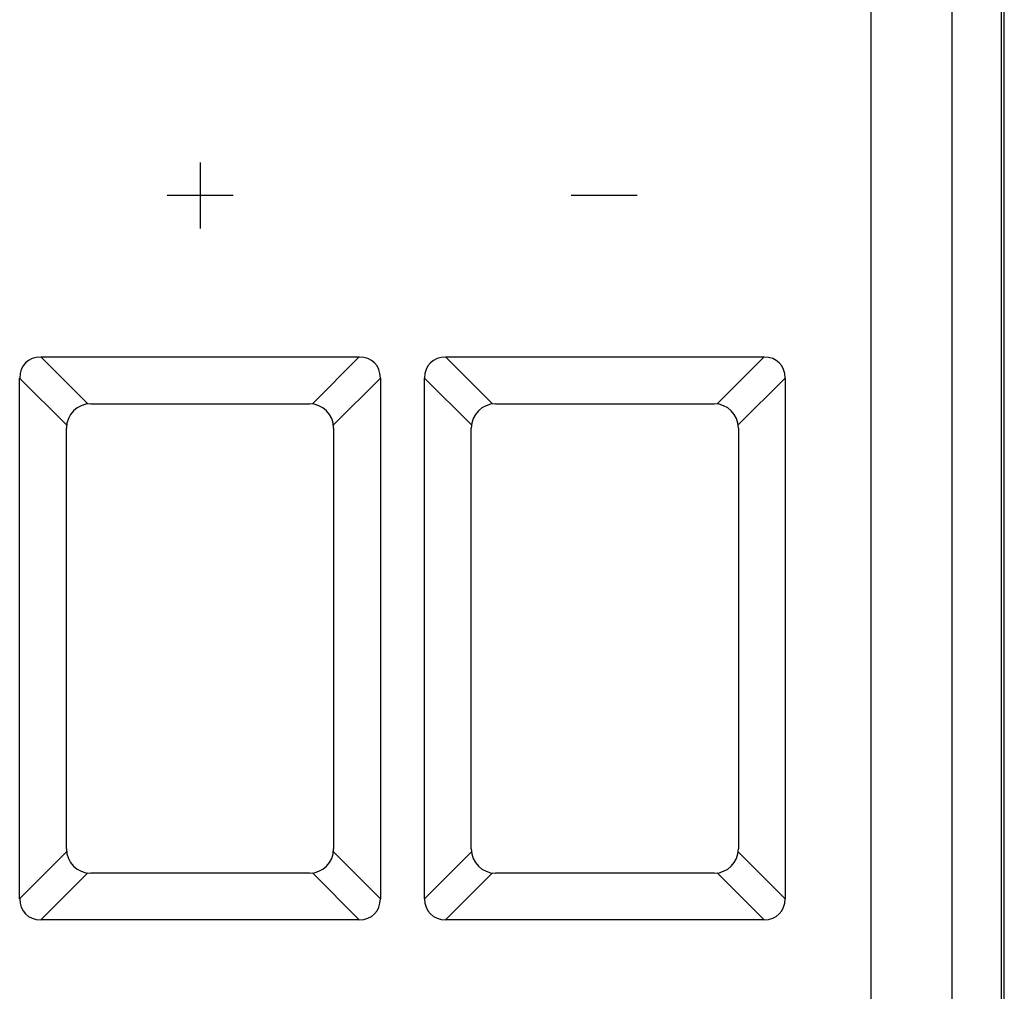
# Model space of a CAD drawing. Units: millimetres. Extents: x -73 to 10, y -88 to 61.
# Drawn here: x -21 to -9, y -63 to -51 of the extents above; entities that cross this region are included whole.
import ezdxf

# ---------------------------------------------------------------- set-up
doc = ezdxf.new("R2010")
doc.units = ezdxf.units.MM
doc.header["$LTSCALE"] = 16.335
doc.layers.get('0').update_dxf_attribs({"linetype": 'CONTINUOUS'})
for name, color, linetype in [('ASSI', 7, 'CONTINUOUS'), ('MEC', 7, 'CONTINUOUS'), ('RACCORDO', 7, 'CONTINUOUS')]:
    doc.layers.add(name, color=color, linetype=linetype)

msp = doc.modelspace()

# ---------------------------------------------------------------- linework, layer by layer
at = {"color": 7, "linetype": 'CONTINUOUS'}
msp.add_line((-8.95, -82.01), (-8.95, -45.715), dxfattribs=at)
at = {"color": 253, "linetype": 'CONTINUOUS'}
for p, q in [((-18.881, -53.134), (-18.881, -53.948)), ((-18.474, -53.541), (-19.289, -53.541)), ((-13.484, -53.541), (-14.299, -53.541))]:
    msp.add_line(p, q, dxfattribs=at)
at = {"layer": 'ASSI', "color": 7, "linetype": 'CONTINUOUS'}
for p, q in [((-8.984, -81.534), (-8.984, -46.191)), ((-20.852, -55.535), (-16.917, -55.535)), ((-15.852, -55.535), (-11.917, -55.535)), ((-21.112, -62.23), (-21.112, -55.795)), ((-16.657, -55.795), (-16.657, -62.23)), ((-16.112, -62.23), (-16.112, -55.795)), ((-11.657, -55.795), (-11.657, -62.23)), ((-20.234, -56.113), (-17.534, -56.113)), ((-15.234, -56.113), (-12.534, -56.113)), ((-20.534, -61.613), (-20.534, -56.413)), ((-17.234, -56.413), (-17.234, -61.613)), ((-15.534, -61.613), (-15.534, -56.413)), ((-12.234, -56.413), (-12.234, -61.613)), ((-17.534, -61.913), (-20.234, -61.913)), ((-12.534, -61.913), (-15.234, -61.913)), ((-16.917, -62.49), (-20.852, -62.49)), ((-11.917, -62.49), (-15.852, -62.49))]:
    msp.add_line(p, q, dxfattribs=at)
at = {"layer": 'ASSI', "color": 253, "linetype": 'CONTINUOUS'}
for p, q in [((-10.595, -81.281), (-10.595, -46.444)), ((-9.595, -81.281), (-9.595, -46.444)), ((-20.852, -55.535), (-20.272, -56.115)), ((-16.917, -55.535), (-17.496, -56.115)), ((-15.852, -55.535), (-15.272, -56.115)), ((-11.917, -55.535), (-12.496, -56.115)), ((-21.112, -55.795), (-20.532, -56.375)), ((-16.657, -55.795), (-17.237, -56.375)), ((-16.112, -55.795), (-15.532, -56.375)), ((-11.657, -55.795), (-12.237, -56.375)), ((-20.532, -61.65), (-21.112, -62.23)), ((-16.657, -62.23), (-17.237, -61.65)), ((-15.532, -61.65), (-16.112, -62.23)), ((-11.657, -62.23), (-12.237, -61.65)), ((-20.272, -61.91), (-20.852, -62.49)), ((-16.917, -62.49), (-17.496, -61.91)), ((-15.272, -61.91), (-15.852, -62.49)), ((-11.917, -62.49), (-12.496, -61.91))]:
    msp.add_line(p, q, dxfattribs=at)
at = {"layer": 'ASSI', "color": 7, "linetype": 'CONTINUOUS'}
for centre, start, end in [((-20.234, -56.413), 90, 180), ((-17.534, -56.413), 0, 90), ((-15.234, -56.413), 90, 180), ((-12.534, -56.413), 0, 90), ((-20.234, -61.613), 180, 270), ((-17.534, -61.613), 270, 360), ((-15.234, -61.613), 180, 270), ((-12.534, -61.613), 270, 360)]:
    msp.add_arc(centre, 0.3, start, end, dxfattribs=at)
for centre, major_axis, start_param, end_param in [((-20.765, -55.882), (-0.274, 0.274), -0.659058, 0.659058), ((-17.003, -55.882), (0.274, 0.274), -0.659058, 0.659058), ((-15.765, -55.882), (-0.274, 0.274), -0.659058, 0.659058), ((-12.003, -55.882), (0.274, 0.274), -0.659058, 0.659058), ((-20.765, -62.143), (0.274, 0.274), -3.800651, -2.482535), ((-17.003, -62.143), (-0.274, 0.274), -3.800651, -2.482535), ((-15.765, -62.143), (0.274, 0.274), -3.800651, -2.482535), ((-12.003, -62.143), (0.274, -0.274), -0.659058, 0.659058)]:
    msp.add_ellipse(centre, major_axis=major_axis, ratio=0.774597, start_param=start_param, end_param=end_param, dxfattribs=at)
at = {"layer": 'MEC', "color": 7, "linetype": 'CONTINUOUS'}
msp.add_line((-8.95, -82.01), (-8.95, -45.715), dxfattribs=at)
at = {"layer": 'RACCORDO', "color": 7, "linetype": 'CONTINUOUS'}
for p, q in [((-8.984, -81.534), (-8.984, -46.191)), ((-20.852, -55.535), (-16.917, -55.535)), ((-15.852, -55.535), (-11.917, -55.535)), ((-21.112, -62.23), (-21.112, -55.795)), ((-16.657, -55.795), (-16.657, -62.23)), ((-16.112, -62.23), (-16.112, -55.795)), ((-11.657, -55.795), (-11.657, -62.23)), ((-20.234, -56.113), (-17.534, -56.113)), ((-15.234, -56.113), (-12.534, -56.113)), ((-20.534, -61.613), (-20.534, -56.413)), ((-17.234, -56.413), (-17.234, -61.613)), ((-15.534, -61.613), (-15.534, -56.413)), ((-12.234, -56.413), (-12.234, -61.613)), ((-17.534, -61.913), (-20.234, -61.913)), ((-12.534, -61.913), (-15.234, -61.913)), ((-16.917, -62.49), (-20.852, -62.49)), ((-11.917, -62.49), (-15.852, -62.49))]:
    msp.add_line(p, q, dxfattribs=at)
at = {"layer": 'RACCORDO', "color": 253, "linetype": 'CONTINUOUS'}
for p, q in [((-10.595, -81.281), (-10.595, -46.444)), ((-9.595, -81.281), (-9.595, -46.444)), ((-20.852, -55.535), (-20.272, -56.115)), ((-16.917, -55.535), (-17.496, -56.115)), ((-15.852, -55.535), (-15.272, -56.115)), ((-11.917, -55.535), (-12.496, -56.115)), ((-21.112, -55.795), (-20.532, -56.375)), ((-16.657, -55.795), (-17.237, -56.375)), ((-16.112, -55.795), (-15.532, -56.375)), ((-11.657, -55.795), (-12.237, -56.375)), ((-20.532, -61.65), (-21.112, -62.23)), ((-16.657, -62.23), (-17.237, -61.65)), ((-15.532, -61.65), (-16.112, -62.23)), ((-11.657, -62.23), (-12.237, -61.65)), ((-20.272, -61.91), (-20.852, -62.49)), ((-16.917, -62.49), (-17.496, -61.91)), ((-15.272, -61.91), (-15.852, -62.49)), ((-11.917, -62.49), (-12.496, -61.91))]:
    msp.add_line(p, q, dxfattribs=at)
at = {"layer": 'RACCORDO', "color": 7, "linetype": 'CONTINUOUS'}
for centre, start, end in [((-20.234, -56.413), 90, 180), ((-17.534, -56.413), 0, 90), ((-15.234, -56.413), 90, 180), ((-12.534, -56.413), 0, 90), ((-20.234, -61.613), 180, 270), ((-17.534, -61.613), 270, 360), ((-15.234, -61.613), 180, 270), ((-12.534, -61.613), 270, 360)]:
    msp.add_arc(centre, 0.3, start, end, dxfattribs=at)
for centre, major_axis, start_param, end_param in [((-20.765, -55.882), (-0.274, 0.274), -0.659058, 0.659058), ((-17.003, -55.882), (0.274, 0.274), -0.659058, 0.659058), ((-15.765, -55.882), (-0.274, 0.274), -0.659058, 0.659058), ((-12.003, -55.882), (0.274, 0.274), -0.659058, 0.659058), ((-20.765, -62.143), (0.274, 0.274), -3.800651, -2.482535), ((-17.003, -62.143), (-0.274, 0.274), -3.800651, -2.482535), ((-15.765, -62.143), (0.274, 0.274), -3.800651, -2.482535), ((-12.003, -62.143), (0.274, -0.274), -0.659058, 0.659058)]:
    msp.add_ellipse(centre, major_axis=major_axis, ratio=0.774597, start_param=start_param, end_param=end_param, dxfattribs=at)

doc.saveas('drawing.dxf')
